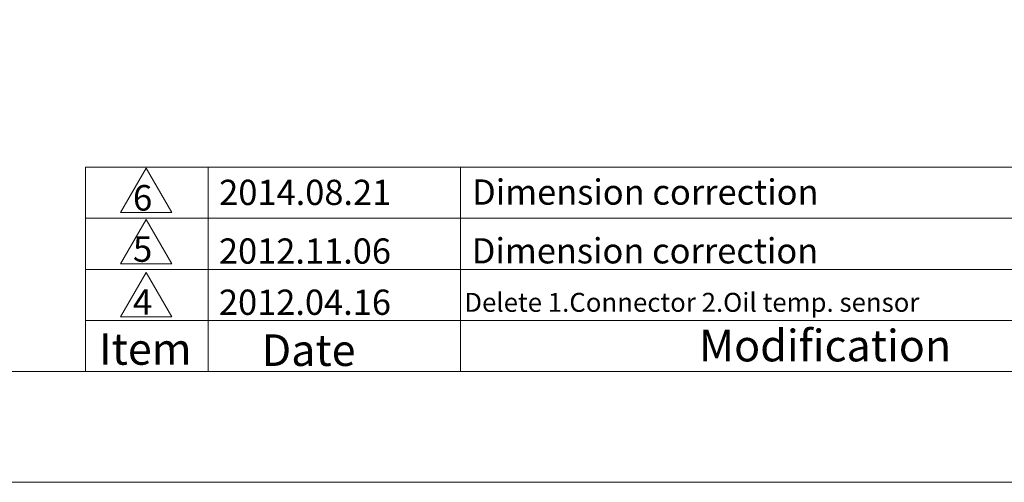
# Model space of a CAD drawing. Extents: x 30860 to 36589, y -5789 to -1634.
# Drawn here: x 32837 to 34398, y -5789 to -5056 of the extents above; entities that cross this region are included whole.
import ezdxf

# ---------------------------------------------------------------- set-up
doc = ezdxf.new("R2010")
doc.units = 0
doc.header["$LTSCALE"] = 40
doc.header["$MEASUREMENT"] = 0
doc.layers.get('0').update_dxf_attribs({"linetype": 'CONTINUOUS', "lineweight": 9})
doc.layers.add('DIM', color=2, linetype='CONTINUOUS', lineweight=5)
doc.styles.add('STSL', font='ROMANS', dxfattribs={"bigfont": 'stsl'})

# ---------------------------------------------------------------- blocks, each defined once
blk = doc.blocks.new('A$C58F67ABF')
at = {"color": 3, "style": 'STSL'}
blk.add_text('Dimension correction', height=40, dxfattribs=at).set_placement((17.9, -71.5))

msp = doc.modelspace()

# ---------------------------------------------------------------- linework, layer by layer
at = {"color": 2}
for p, q in [((32941.6, -5289.8), (34900.4, -5289.8)), ((32941.6, -5289.8), (32941.6, -5613.6)), ((33135.8, -5289.8), (33135.8, -5613.6)), ((33535.8, -5289.8), (33535.8, -5613.6)), ((32941.6, -5370.8), (34900.4, -5370.8)), ((32941.6, -5451.7), (34900.4, -5451.7)), ((32941.6, -5532.6), (34900.4, -5532.6))]:
    msp.add_line(p, q, dxfattribs=at)
at = {"color": 3}
for p, q in [((32997.3, -5361.7), (33037.8, -5291.6)), ((33037.8, -5291.6), (33078.3, -5361.7)), ((33078.3, -5361.7), (32997.3, -5361.7)), ((32997.3, -5442.7), (33037.8, -5372.6)), ((33037.8, -5372.6), (33078.3, -5442.7)), ((33078.3, -5442.7), (32997.3, -5442.7)), ((32997.3, -5526.6), (33037.8, -5456.5)), ((33037.8, -5456.5), (33078.3, -5526.6)), ((33078.3, -5526.6), (32997.3, -5526.6))]:
    msp.add_line(p, q, dxfattribs=at)
at = {"color": 7}
msp.add_line((31094.3, -5613.6), (36363.7, -5613.6), dxfattribs=at)
msp.add_line((31094.3, -5613.6), (36363.7, -5613.6), dxfattribs=at)
at = {"color": 1}
msp.add_lwpolyline([(30859.6, -1634.4), (36588.8, -1634.4), (36588.8, -5788.8), (30859.6, -5788.8)], close=True, dxfattribs=at)
at = {"layer": 'DIM'}
msp.add_line((32941.6, -5613.6), (34900.4, -5613.6), dxfattribs=at)

# ---------------------------------------------------------------- block references
for p in [(33536.3, -5277.8), (33535.8, -5370.8)]:
    msp.add_blockref('A$C58F67ABF', p, dxfattribs=at)

# ---------------------------------------------------------------- texts
at = {"color": 3, "style": 'STSL'}
for s, height, p in [('6', 40.5, (33016.8, -5358.7)), ('2014.08.21', 40, (33153.5, -5349.8)), ('5', 40.5, (33016.8, -5439.7)), ('2012.11.06', 40, (33153.1, -5442.7)), ('4', 40.5, (33016.8, -5523.6)), ('2012.04.16', 40, (33153.1, -5523.7)), ('Delete 1.Connector 2.Oil temp. sensor', 30, (33541.8, -5518.9)), ('Item', 50, (32963.1, -5602.7)), ('Modification', 50, (33914, -5597.4)), ('Date', 50, (33220.7, -5604.6))]:
    msp.add_text(s, height=height, dxfattribs=at).set_placement(p)

doc.saveas('drawing.dxf')
